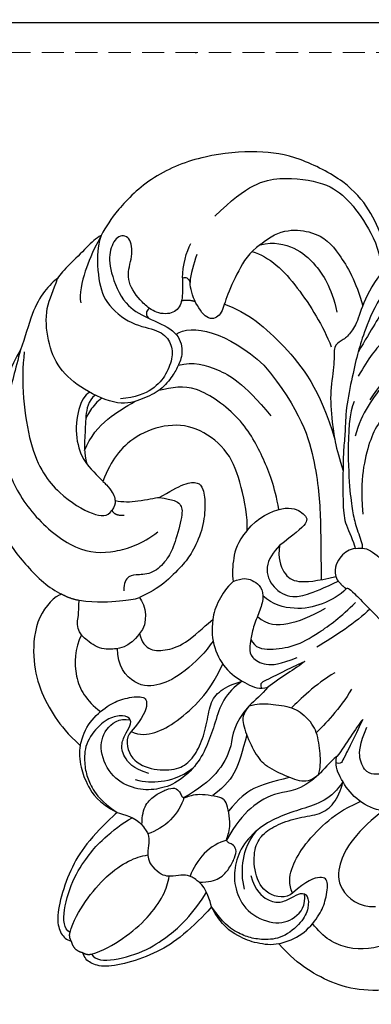
# Model space of a CAD drawing. Units: millimetres. Extents: x 4280 to 6800, y 1572 to 2463.
# Drawn here: x 6300 to 6330, y 2115 to 2199 of the extents above; entities that cross this region are included whole.
import ezdxf
from ezdxf.xclip import XClip

# ---------------------------------------------------------------- set-up
doc = ezdxf.new("R2010")
doc.units = ezdxf.units.MM
doc.header["$XCLIPFRAME"] = 2
doc.linetypes.add('DOT', pattern=[6.35, 0, -6.35])
doc.linetypes.add('HIDDEN', pattern=[9.525, 6.35, -3.175])
for name, color, linetype in [('A-04.尺寸標註', 4, 'Continuous'), ('H-08.木作(細線)', 8, 'Continuous'), ('格子', 1, 'Continuous')]:
    doc.layers.add(name, color=color, linetype=linetype)
doc.styles.add('新細明體', font='txt')
doc.dimstyles.new('3', dxfattribs={"dimtxt": 7.5, "dimasz": 2.25, "dimexe": 1.5, "dimexo": 1.5, "dimgap": 0.9, "dimtad": 2, "dimdec": 0, "dimtxsty": '新細明體', "dimblk": 'ARCHTICK', "dimcen": 5, "dimclrd": 8, "dimclre": 8, "dimclrt": 4, "dimadec": 0, "dimazin": 0, "dimtfac": 1, "dimtdec": 0, "dimtix": 1, "dimtmove": 2, "dimatfit": 3, "dimldrblk": 'OPEN90', "dimfxl": 1.25, "dimlwd": 9, "dimlwe": 9, "dimarcsym": 0})

# ---------------------------------------------------------------- blocks, each defined once
blk = doc.blocks.new('SE-21092')
at = {"layer": 'H-08.木作(細線)'}
for points, knots in [([(18.922, 22.25), (20.451, 20.721), (21.217, 17.864), (21.217, 14.058), (19.847, 10.804), (19.056, 9.259), (17.901, 7.434), (16.285, 4.968), (14.889, 3.572), (14.043, 2.48), (13.24, 1.637), (12.725, 1.111)], [0, 0, 0, 0, 1, 2, 3, 4, 5, 6, 7, 8, 8.884443, 8.884443, 8.884443, 8.884443]), ([(34.065, 3.074), (33.259, 2.268), (32.556, 1.564), (32.359, 0.417), (33.234, -0.503), (33.98, -0.726), (34.213, -0.768)], [0, 0, 0, 0, 1, 2, 3, 3.409631, 3.409631, 3.409631, 3.409631]), ([(34.213, -0.768), (34.631, -0.83), (35.597, -0.851), (37.472, -0.466), (38.229, 1.146), (39.56, 2.478), (40.642, 1.853), (40.247, 0.38), (38.962, -0.905), (36.029, -2.143), (34.518, -1.725), (33.688, -1.425)], [3.47383, 3.47383, 3.47383, 3.47383, 4, 5, 6, 7, 8, 9, 10, 11, 11.828659, 11.828659, 11.828659, 11.828659]), ([(12.725, 1.111), (12.62, 1.004), (11.959, 0.332), (10.257, -1.374), (9.302, -2.023), (7.496, -2.658), (7.29, -2.864)], [8.915241, 8.915241, 8.915241, 8.915241, 9, 10, 11, 12, 12, 12, 12]), ([(33.688, -1.425), (33.608, -1.395), (32.737, -1.065), (31.115, -0.414), (29.538, -1.317), (29.008, -2.456), (28.763, -3.386), (28.535, -5.023), (29.155, -6.642), (30.068, -8.521), (33.35, -9.751), (36.096, -9.957), (38.424, -8.943), (40.651, -7.018), (41.107, -5.445), (41.587, -4.521)], [11.89938, 11.89938, 11.89938, 11.89938, 12, 13, 14, 15, 16, 17, 18, 19, 20, 21, 22, 23, 24, 24, 24, 24]), ([(24.685, -14.464), (24.122, -14.083), (23.144, -13.065), (22.449, -11.863), (22.205, -11.618)], [0.1532, 0.1532, 0.1532, 0.1532, 1, 2, 2, 2, 2]), ([(26.585, -14.037), (26.434, -14.038), (25.543, -14.048), (25.048, -14.191), (24.733, -14.423), (24.685, -14.464)], [0.812873, 0.812873, 0.812873, 0.812873, 1, 2, 2.193829, 2.193829, 2.193829, 2.193829])]:
    blk.add_open_spline(points, degree=3, knots=knots, dxfattribs=at)
for points, degree in [([(17.1, 21.562), (17.277, 21.562), (17.656, 21.343), (18.748, 20.12), (19.688, 18.371), (20.161, 16.303), (20.161, 13.689), (19.574, 11.497), (18.977, 9.182)], 3), ([(22.443, 16.487), (22.759, 16.669), (24.232, 17.52), (26.87, 18.562), (29.971, 18.824), (34.401, 17.418), (37.141, 15.448), (40.202, 11.887), (42.17, 7.432), (42.17, 2.984), (41.788, 1.557), (41.563, 0.719)], 3), ([(35.838, 8.757), (35.838, 12.638), (34.371, 15.18), (31.151, 17.545), (28.896, 17.863), (25.92, 17.422), (23.522, 16.528), (22.355, 15.361)], 3), ([(15.599, 17.538), (15.983, 17.435), (16.671, 16.694), (17.422, 15.563), (17.975, 13.995), (18.26, 11.663), (17.975, 9.454), (17.517, 7.747)], 3), ([(22.443, 16.487), (22.443, 15.49), (21.904, 12.814), (20.792, 10.968), (20.542, 9.713), (20.653, 8.825), (20.915, 8.099), (19.738, 7.165), (18.357, 5.133), (16.463, 3.458), (14.595, 2.081), (12.725, 1.111)], 3), ([(31.364, 9.797), (31.298, 11.956), (28.811, 14.127), (26.327, 14.127), (23.337, 13.325), (21.506, 12.268)], 3), ([(14.112, 12.062), (14.615, 12.062), (15.025, 11.651), (15.39, 10.967), (15.559, 9.089), (15.199, 6.506), (14.613, 4.85), (14.081, 3.929)], 3), ([(14.39, 12.565), (14.901, 12.428), (15.521, 11.87), (15.945, 9.882), (15.396, 7.005)], 3), ([(31.372, 9.756), (30.762, 10.813), (29.062, 11.794), (27.034, 11.984), (24.582, 11.543), (22.68, 10.334)], 3), ([(15.121, 11.433), (14.192, 11.726), (13.646, 10.609), (13.501, 8.642), (13.573, 6.381), (13.04, 4.732), (11.817, 2.613), (10.508, 1.05), (8.899, -0.305)], 3), ([(31.468, 8.849), (30.106, 9.635), (26.669, 9.635), (22.68, 8.652), (20.929, 7.897)], 3), ([(31.364, 9.797), (31.611, 8.615), (31.142, 6.865), (30.223, 4.379), (29.429, 3.194), (29.821, 1.99), (31.754, 2.24), (32.991, 2.906), (33.343, 3.257)], 3), ([(16.233, 5.954), (15.968, 5.105), (13.256, 2.15), (10.625, -0.088), (9.436, -0.977), (8.196, -1.693), (7.131, -2.111), (6.878, -2.407)], 3), ([(29.953, 4.011), (28.071, 4.934), (23.992, 5.263), (19.038, 4.667), (15.099, 2.496)], 3), ([(34.631, 5.343), (34.231, 4.578), (33.848, 3.778), (33.343, 3.257)], 3), ([(34.065, 3.074), (34.822, 3.831), (35.434, 4.891), (35.641, 5.661)], 3), ([(34.065, 3.074), (33.994, 3.339), (33.682, 3.422), (33.343, 3.257)], 3), ([(23.897, 2.712), (18.92, 2.262), (14.431, -0.24), (10.865, -3.404), (8.602, -5.667), (7.464, -6.806)], 3), ([(31.05, -0.726), (30.847, 0.845), (28.012, 2.566), (23.897, 2.712)], 3), ([(32.75, 1.635), (32.448, 2.128), (31.883, 2.414)], 2), ([(29.043, -2.455), (28.383, -1.295), (26.507, -0.31), (24.146, 0.412), (20.381, 0.066)], 3), ([(41.563, 0.719), (41.004, -0.391), (39.241, -2.026), (37.287, -3.203), (34.252, -2.883), (32.367, -1.454), (30.94, -1.454), (29.881, -2.208), (29.203, -3.752), (29.009, -5.373), (29.684, -7.027), (30.514, -7.98)], 3), ([(41.563, 0.719), (40.993, -1.025), (40.516, -2.189), (39.343, -4.221), (38.707, -4.588)], 3), ([(41.563, 0.719), (41.707, 0.239), (41.707, -0.758), (41.707, -3.092), (41.707, -4.074), (41.587, -4.521)], 3), ([(34.213, -0.768), (34.303, -0.978), (34.222, -1.392), (33.688, -1.425)], 3), ([(7.29, -2.864), (6.923, -2.361), (6.264, -1.906), (3.772, -1.908), (3.483, -1.986), (1.956, -1.986), (0, -1.986)], 3), ([(14.256, -5.099), (15.949, -3.939), (18.127, -2.972), (21.983, -1.742), (27.086, -2.59), (28.033, -4.155), (28.699, -5.177)], 3), ([(7.29, -2.864), (7.6, -3.244), (7.779, -4.117), (7.441, -5.278), (6.764, -5.718)], 3), ([(14.906, -8.306), (15.083, -6.89), (14.156, -4.347), (12.584, -3.802), (11.549, -3.936), (11.875, -5.791), (12.023, -7.252)], 3), ([(14.906, -8.306), (15.614, -7.467), (18.012, -5.857), (20.722, -4.562), (23.938, -4.909), (26.156, -6.522), (27.438, -9.35), (27.438, -11.706), (27.013, -13.07), (26.585, -14.037)], 3), ([(41.587, -4.521), (41.669, -4.826), (41.669, -6.108), (41.157, -8.018), (39.971, -10.072), (39.516, -11.06)], 3), ([(5.384, -5.832), (5.414, -5.703), (5.246, -5.561), (2.391, -5.666), (0, -5.666)], 3), ([(2.745, -5.643), (2.758, -7.232), (3.186, -9.426), (3.64, -11.123)], 3), ([(6.325, -5.855), (5.744, -5.889), (5.384, -5.832)], 2), ([(5.384, -5.832), (5.384, -6.629), (5.821, -8.257), (7.151, -10.252), (8.885, -11.244), (10.009, -11.283)], 3), ([(6.764, -5.718), (6.567, -5.832), (6.325, -5.855)], 2), ([(12.023, -7.252), (12.043, -8.004), (11.695, -9.573), (9.836, -10.271), (8.065, -9.802), (7.255, -8.399), (6.325, -5.855)], 3), ([(12.023, -7.252), (11.416, -8.091), (10.038, -8.798), (8.746, -8.534), (7.666, -7.186), (6.764, -5.718)], 3), ([(8.104, -14.655), (7.31, -14.942), (6.308, -14.184), (5.002, -12.449), (4.39, -10.389), (4.007, -7.823), (4.007, -6.094)], 3), ([(29.545, -13.287), (30.085, -12.102), (30.17, -9.801), (29.733, -8.216), (29.475, -7.254)], 3), ([(9.078, -12.876), (7.958, -12.799), (6.72, -11.655), (5.864, -9.706), (5.472, -8.245)], 3), ([(14.906, -8.306), (14.774, -9.662), (14.108, -10.766), (13.178, -11.866), (12.655, -12.211)], 3), ([(22.205, -11.618), (21.95, -10.668), (21.523, -9.072), (20.779, -8.329), (20.147, -8.329), (18.851, -9.326), (17.585, -11.001), (16.849, -13.006), (16.708, -14.234), (16.664, -16.595), (17.007, -17.873), (17.349, -18.85)], 3), ([(31.679, -9.073), (31.756, -9.558), (31.693, -10.574), (31.41, -11.286), (31.411, -11.291)], 3), ([(32.276, -9.298), (32.336, -10.094), (31.59, -11.145), (30.292, -12.494), (29.496, -13.436), (28.59, -13.959)], 3), ([(32.77, -9.452), (32.907, -9.914), (32.592, -11.087), (30.889, -13.176), (29.427, -13.785), (28.957, -13.908)], 3), ([(12.655, -12.211), (12.328, -11.424), (11.725, -10.916), (10.565, -10.786), (10.009, -11.283)], 3), ([(22.205, -11.618), (21.209, -10.857), (20.505, -10.637), (19.757, -11.166), (18.439, -13.524), (17.985, -14.707), (17.884, -16.439), (18.776, -17.569), (19.393, -18.149), (19.184, -18.93), (18.72, -19.393)], 3), ([(-10.009, -11.283), (-9.698, -11.593), (-9.305, -12.274), (-8.787, -13.634), (-8.076, -14.715), (-7.666, -15.245), (-7.016, -15.775), (-5.639, -15.415), (-4.812, -14.403), (-4.219, -12.953)], 3), ([(-0.998, -11.589), (-1.497, -13.451), (-1.497, -15.418), (-1.497, -16.333)], 3), ([(0.998, -11.589), (1.497, -13.451), (1.497, -15.418), (1.497, -16.333)], 3), ([(10.009, -11.283), (9.698, -11.593), (9.305, -12.274), (8.787, -13.634), (8.076, -14.715), (7.666, -15.245), (7.016, -15.775), (5.639, -15.415), (4.812, -14.403), (4.219, -12.953)], 3), ([(39.516, -11.06), (38.651, -12.559), (37.223, -15.031), (35.449, -17.21), (33.151, -19.282), (28.888, -20.467), (23.849, -19.953), (21.491, -17.671), (20.458, -15.506), (20.205, -13.78)], 3), ([(39.516, -11.06), (39.089, -12.652), (37.732, -16.285), (34.655, -19.672), (33.132, -21.194), (29.618, -23.37), (26.11, -23.807), (23.362, -23.783), (22.254, -23.339)], 3), ([(39.154, -10.963), (37.668, -12.908), (32.828, -16.929), (28.388, -17.582), (24.91, -16.65), (24.161, -15.901), (24.276, -15.251)], 3), ([(12.655, -12.211), (12.694, -13.054), (12.448, -14.181), (11.94, -15.373), (11.586, -15.745)], 3), ([(-3.502, -12.737), (-4.188, -14.616), (-4.599, -15.94), (-4.837, -16.545), (-4.837, -16.8), (-4.521, -16.982)], 3), ([(-3.502, -12.737), (-3.607, -13.716), (-4.014, -15.234), (-4.177, -16.525)], 3), ([(3.502, -12.737), (3.607, -13.716), (4.014, -15.234), (4.177, -16.525)], 3), ([(3.502, -12.737), (4.188, -14.616), (4.599, -15.94), (4.837, -16.545), (4.837, -16.8), (4.521, -16.982)], 3), ([(28.957, -13.908), (28.105, -14.039), (27.292, -14.033), (26.585, -14.036)], 3), ([(24.276, -15.251), (23.767, -15.409), (23.268, -14.8)], 2), ([(24.685, -14.464), (24.472, -14.659), (24.339, -14.893), (24.276, -15.251)], 3), ([(-11.586, -15.745), (-11.056, -16.48), (-9.84, -17.491), (-7.642, -18.08), (-5.513, -17.597), (-4.529, -17.153), (-4.177, -16.525)], 3), ([(11.586, -15.745), (11.056, -16.48), (9.84, -17.491), (7.642, -18.08), (5.513, -17.597), (4.529, -17.153), (4.177, -16.525)], 3), ([(15.165, -21.031), (14.527, -21.434), (13.437, -21.498), (12.5, -20.384), (11.682, -18.808), (11.682, -16.282), (11.586, -15.745)], 3), ([(-4.185, -18.764), (-3.824, -18.139), (-3.274, -17.589), (-1.638, -16.271), (-0.714, -16.024), (0, -16.024)], 3), ([(-4.177, -16.525), (-4.089, -17.286), (-4.177, -18.139), (-4.185, -18.764)], 3), ([(4.185, -18.764), (3.824, -18.139), (3.274, -17.589), (1.638, -16.271), (0.714, -16.024), (0, -16.024)], 3), ([(4.177, -16.525), (4.089, -17.286), (4.177, -18.139), (4.185, -18.764)], 3), ([(-10.28, -17.035), (-10.06, -18.087), (-10.06, -20.874), (-10.783, -22.914), (-12.154, -24.563), (-14.618, -24.335), (-15.589, -23.259)], 3), ([(10.28, -17.035), (10.06, -18.087), (10.06, -20.874), (10.783, -22.914), (12.154, -24.563), (14.618, -24.335), (15.589, -23.259)], 3), ([(-6.085, -17.7), (-6.239, -18.534), (-6.204, -20.013), (-5.224, -21.829), (-4.354, -23.566), (-3.749, -25.391), (-3.8, -27.758), (-4.698, -29.501), (-5.945, -30.691), (-8.076, -31.496), (-10.605, -30.554), (-11.551, -28.916), (-11.337, -27.364), (-10.515, -26.801)], 3), ([(-9.762, -27.459), (-9.738, -28.183), (-8.311, -29.308), (-6.229, -28.624), (-4.692, -27.088), (-4.342, -25.78), (-4.665, -24.219), (-5.571, -22.475), (-6.722, -21.007), (-6.952, -19.622), (-6.467, -18.361), (-6.085, -17.7)], 3), ([(-9.762, -27.459), (-8.981, -27.196), (-8.173, -26.135), (-7.565, -24.176), (-7.413, -21.182), (-7.738, -19.417), (-8.312, -17.836)], 3), ([(6.085, -17.7), (6.239, -18.534), (6.204, -20.013), (5.224, -21.829), (4.354, -23.566), (3.749, -25.391), (3.8, -27.758), (4.698, -29.501), (5.945, -30.691), (8.076, -31.496), (10.605, -30.554), (11.551, -28.916), (11.337, -27.364), (10.515, -26.801)], 3), ([(9.762, -27.459), (9.738, -28.183), (8.311, -29.308), (6.229, -28.624), (4.692, -27.088), (4.342, -25.78), (4.665, -24.219), (5.571, -22.475), (6.722, -21.007), (6.952, -19.622), (6.467, -18.361), (6.085, -17.7)], 3), ([(9.762, -27.459), (8.981, -27.196), (8.173, -26.135), (7.565, -24.176), (7.413, -21.182), (7.738, -19.417), (8.312, -17.836)], 3), ([(-4.185, -18.764), (-4.077, -19.695), (-3.576, -20.258), (-1.709, -21.06), (-0.49, -21.386), (0, -21.386)], 3), ([(-4.185, -18.764), (-4.073, -20.853), (-2.65, -22.194), (-1.944, -24.831), (-2.155, -26.788), (-2.58, -28.256)], 3), ([(4.185, -18.764), (4.077, -19.695), (3.576, -20.258), (1.709, -21.06), (0.49, -21.386), (0, -21.386)], 3), ([(4.185, -18.764), (4.073, -20.853), (2.65, -22.194), (1.944, -24.831), (2.155, -26.788), (2.58, -28.256)], 3), ([(17.349, -18.85), (16.518, -18.952), (15.219, -19.833), (15.165, -21.031)], 3), ([(20.843, -22.668), (19.56, -21.716), (18.179, -20.004), (17.559, -19.289), (17.349, -18.85)], 3), ([(-2.571, -20.673), (-1.794, -22.019), (-0.948, -23.485), (-0.773, -24.969), (-0.948, -26.394)], 3), ([(2.571, -20.673), (1.794, -22.019), (0.948, -23.485), (0.773, -24.969), (0.948, -26.394)], 3), ([(15.165, -21.031), (15.045, -21.821), (15.23, -22.636), (15.516, -23.241), (16.623, -24.469), (18.419, -24.685), (19.061, -24.513), (19.6, -24.202), (19.997, -23.514), (20.843, -22.668)], 3), ([(22.254, -23.339), (21.54, -23.148), (20.843, -22.668)], 2), ([(-22.254, -23.339), (-22.553, -23.857), (-22.553, -26.2), (-20.202, -29), (-17.878, -30.449), (-15.187, -31.275), (-13.458, -31.437), (-11.995, -31.365)], 3), ([(22.254, -23.339), (22.553, -23.857), (22.553, -26.2), (20.202, -29), (17.878, -30.449), (15.187, -31.275), (13.458, -31.437), (11.995, -31.365)], 3), ([(-18.594, -24.606), (-18.187, -25.828), (-16.536, -27.744), (-14.33, -28.322), (-12.812, -28.095)], 3), ([(-11.995, -31.365), (-12.384, -30.692), (-12.96, -29.432), (-12.754, -27.224), (-12.295, -26.037), (-11.284, -24.59), (-10.497, -24.52), (-9.826, -25.916), (-9.762, -27.459)], 3), ([(11.995, -31.365), (12.384, -30.692), (12.96, -29.432), (12.754, -27.224), (12.295, -26.037), (11.284, -24.59), (10.497, -24.52), (9.826, -25.916), (9.762, -27.459)], 3), ([(18.594, -24.606), (18.187, -25.828), (16.536, -27.744), (14.33, -28.322), (12.812, -28.095)], 3), ([(-6.622, -30.12), (-5.853, -29.676), (-4.952, -28.775), (-3.988, -27.312), (-3.817, -25.901)], 3), ([(-3.456, -32.451), (-4.053, -31.854), (-4.543, -31.006), (-4.466, -29.767), (-4.124, -28.804), (-3.75, -28.157), (-3.133, -28.157), (-2.839, -28.327), (-2.534, -28.299), (-2.414, -27.941), (-2.094, -27.388), (-1.541, -26.808), (-0.581, -26.123), (-0.177, -25.959), (0, -25.959)], 3), ([(3.456, -32.451), (4.053, -31.854), (4.543, -31.006), (4.466, -29.767), (4.124, -28.804), (3.75, -28.157), (3.133, -28.157), (2.839, -28.327), (2.534, -28.299), (2.414, -27.941), (2.094, -27.388), (1.541, -26.808), (0.581, -26.123), (0.177, -25.959), (0, -25.959)], 3), ([(6.622, -30.12), (5.853, -29.676), (4.952, -28.775), (3.988, -27.312), (3.817, -25.901)], 3), ([(-6.161, -28.93), (-7.419, -29.613), (-8.813, -29.41), (-9.625, -28.836), (-9.993, -27.823), (-10.192, -26.91), (-10.813, -26.621), (-11.662, -27.377), (-12.114, -28.641), (-11.928, -30.833), (-10.796, -32.113), (-9.8, -32.822), (-8.676, -33.265), (-7.39, -33.487), (-5.708, -33.195)], 3), ([(6.161, -28.93), (7.419, -29.613), (8.813, -29.41), (9.625, -28.836), (9.993, -27.823), (10.192, -26.91), (10.813, -26.621), (11.662, -27.377), (12.114, -28.641), (11.928, -30.833), (10.796, -32.113), (9.8, -32.822), (8.676, -33.265), (7.39, -33.487), (5.708, -33.195)], 3), ([(-2.58, -28.256), (-2.248, -28.832), (-1.827, -30.402), (-2.253, -31.993), (-2.56, -32.642)], 3), ([(2.58, -28.256), (2.248, -28.832), (1.827, -30.402), (2.253, -31.993), (2.56, -32.642)], 3), ([(-11.995, -31.365), (-11.691, -31.873), (-10.583, -32.749), (-9.227, -33.333), (-7.465, -33.752), (-5.708, -33.195)], 3), ([(11.995, -31.365), (11.691, -31.873), (10.583, -32.749), (9.227, -33.333), (7.465, -33.752), (5.708, -33.195)], 3), ([(-5.708, -33.195), (-5.259, -32.936), (-4.266, -32.363), (-3.456, -32.451)], 3), ([(-1.297, -43.301), (-1.894, -43.461), (-3.05, -42.482), (-4.524, -39.621), (-4.867, -37.289), (-5.011, -35.841), (-4.746, -33.457), (-4.495, -32.609)], 3), ([(-3.456, -32.451), (-2.875, -32.521), (-2.518, -32.616), (-1.903, -33.081), (-1.467, -33.842), (-0.733, -34.344), (0, -34.344)], 3), ([(3.456, -32.451), (2.875, -32.521), (2.518, -32.616), (1.903, -33.081), (1.467, -33.842), (0.733, -34.344), (0, -34.344)], 3), ([(1.297, -43.301), (1.894, -43.461), (3.05, -42.482), (4.524, -39.621), (4.867, -37.289), (5.011, -35.841), (4.746, -33.457), (4.495, -32.609)], 3), ([(5.708, -33.195), (5.259, -32.936), (4.266, -32.363), (3.456, -32.451)], 3), ([(-5.708, -33.195), (-5.75, -33.655), (-5.785, -36.427), (-5.329, -38.853), (-4.189, -41.448), (-2.9, -43.378), (-1.744, -43.971), (-1.105, -43.971), (-0.706, -43.74)], 3), ([(5.708, -33.195), (5.75, -33.655), (5.785, -36.427), (5.329, -38.853), (4.189, -41.448), (2.9, -43.378), (1.744, -43.971), (1.105, -43.971), (0.706, -43.74)], 3), ([(-1.297, -43.301), (-1.797, -42.434), (-2.33, -40.446), (-2.568, -37.663), (-2.122, -35.284), (-1.629, -34.389), (-1.289, -33.904)], 3), ([(1.297, -43.301), (1.797, -42.434), (2.33, -40.446), (2.568, -37.663), (2.122, -35.284), (1.629, -34.389), (1.289, -33.904)], 3), ([(-0.706, -43.74), (-1.105, -43.633), (-1.297, -43.301)], 2), ([(-0.706, -43.74), (-0.492, -43.915), (0, -43.971)], 2), ([(0.706, -43.74), (0.492, -43.915), (0, -43.971)], 2), ([(0.706, -43.74), (1.105, -43.633), (1.297, -43.301)], 2)]:
    blk.add_open_spline(points, degree=degree, dxfattribs=at)
blk = doc.blocks.new('_ArchTick')
at = {"color": 0, "linetype": 'ByBlock', "const_width": 0.15}
blk.add_lwpolyline([(-0.5, -0.5), (0.5, 0.5)], dxfattribs=at)
blk = doc.blocks.new('*D20')
at = {"layer": 'A-04.尺寸標註', "color": 8, "linetype": 'HIDDEN', "lineweight": 9, "ltscale": 0.3, "transparency": 16777216}
for p, q in [((6244.705, 2196.569), (6421.087, 2196.569)), ((6129.079, 1903.775), (6421.087, 1903.775))]:
    blk.add_line(p, q, dxfattribs=at)
at = {"layer": 'A-04.尺寸標註', "color": 8, "lineweight": 9, "ltscale": 0.3, "transparency": 16777216}
blk.add_line((6419.587, 2196.569), (6419.587, 1903.775), dxfattribs=at)
at = {"layer": 'DEFPOINTS', "color": 0, "ltscale": 0.3, "transparency": 16777216}
for p in [(6243.205, 2196.569, 0), (6127.579, 1903.775), (6419.587, 1903.775)]:
    blk.add_point(p, dxfattribs=at)
at = {"layer": 'A-04.尺寸標註', "color": 8, "lineweight": 9, "ltscale": 0.3, "transparency": 16777216, "xscale": 2.25, "yscale": 2.25, "zscale": 2.25}
for p, rotation in [((6419.587, 2196.569), 90), ((6419.587, 1903.775), 270)]:
    blk.add_blockref('_ArchTick', p, dxfattribs=dict(at, rotation=rotation))
at = {"layer": 'A-04.尺寸標註', "color": 4, "ltscale": 0.3, "transparency": 16777216, "insert": (6424.711, 2050.172), "char_height": 7.5, "attachment_point": 5, "rotation": 90, "style": '新細明體'}
blk.add_mtext('293', dxfattribs=at)
blk = doc.blocks.new('_Open90')
at = {"color": 0, "linetype": 'ByBlock', "lineweight": -2}
for p, q in [((-0.5, 0.5), (0, 0)), ((0, 0), (-1, 0)), ((0, 0), (-0.5, -0.5))]:
    blk.add_line(p, q, dxfattribs=at)
blk = doc.blocks.new('*D21')
at = {"layer": 'A-04.尺寸標註', "color": 8, "linetype": 'HIDDEN', "lineweight": 9, "ltscale": 0.3, "transparency": 16777216}
for p, q in [((5762.296, 2058.628), (5762.296, 2263.085)), ((6381.971, 2058.612), (6381.971, 2263.085))]:
    blk.add_line(p, q, dxfattribs=at)
at = {"layer": 'A-04.尺寸標註', "color": 8, "lineweight": 9, "ltscale": 0.3, "transparency": 16777216}
blk.add_line((6381.971, 2261.585), (5762.296, 2261.585), dxfattribs=at)
at = {"layer": 'DEFPOINTS', "color": 0, "ltscale": 0.3, "transparency": 16777216}
for p in [(5762.296, 2261.585), (5762.296, 2057.128, 0), (6381.971, 2057.112)]:
    blk.add_point(p, dxfattribs=at)
at = {"layer": 'A-04.尺寸標註', "color": 8, "lineweight": 9, "ltscale": 0.3, "transparency": 16777216, "xscale": 2.25, "yscale": 2.25, "zscale": 2.25, "rotation": 180}
blk.add_blockref('_ArchTick', (5762.296, 2261.585), dxfattribs=at)
at = {"layer": 'A-04.尺寸標註', "color": 8, "lineweight": 9, "ltscale": 0.3, "transparency": 16777216, "xscale": 2.25, "yscale": 2.25, "zscale": 2.25}
blk.add_blockref('_ArchTick', (6381.971, 2261.585), dxfattribs=at)
at = {"layer": 'A-04.尺寸標註', "color": 4, "ltscale": 0.3, "transparency": 16777216, "insert": (6072.133, 2266.709), "char_height": 7.5, "attachment_point": 5, "style": '新細明體'}
blk.add_mtext('620', dxfattribs=at)
blk = doc.blocks.new('格子')
at = {"layer": '格子', "linetype": 'DOT', "ltscale": 2.5}
blk.add_lwpolyline([(0, 0), (3000, 0)], dxfattribs=at)

msp = doc.modelspace()

# ---------------------------------------------------------------- block references
at = {"color": 179, "true_color": 0x24243d}
ref = msp.add_blockref('格子', (5771.821, 2196.569, 0), dxfattribs=at)
XClip(ref).set_block_clipping_path([(-11.9618188636, -302.0761787347), (602.2325733992, 2.5325049454)])
at = {"layer": 'H-08.木作(細線)', "xscale": -1, "rotation": 315}
msp.add_blockref('SE-21092', (6335.811, 2151.042, 0), dxfattribs=at)

# ---------------------------------------------------------------- dimensions: what is measured, and where the dimension line sits
at = {"layer": 'A-04.尺寸標註', "color": 8, "ltscale": 0.3}
dim = msp.add_linear_dim(base=(5762.296, 2261.585), p1=(6381.971, 2057.112), p2=(5762.296, 2057.128, 0), dimstyle='3', dxfattribs=at)
dim.commit()
dim.dimension.update_dxf_attribs({"geometry": '*D21', "text_midpoint": (6072.133, 2266.709)})
dim = msp.add_linear_dim(base=(6419.587, 1903.775), p1=(6243.205, 2196.569, 0), p2=(6127.579, 1903.775), angle=90, dimstyle='3', dxfattribs=at)
dim.commit()
dim.dimension.update_dxf_attribs({"geometry": '*D20', "text_midpoint": (6424.711, 2050.172)})

doc.saveas('drawing.dxf')
